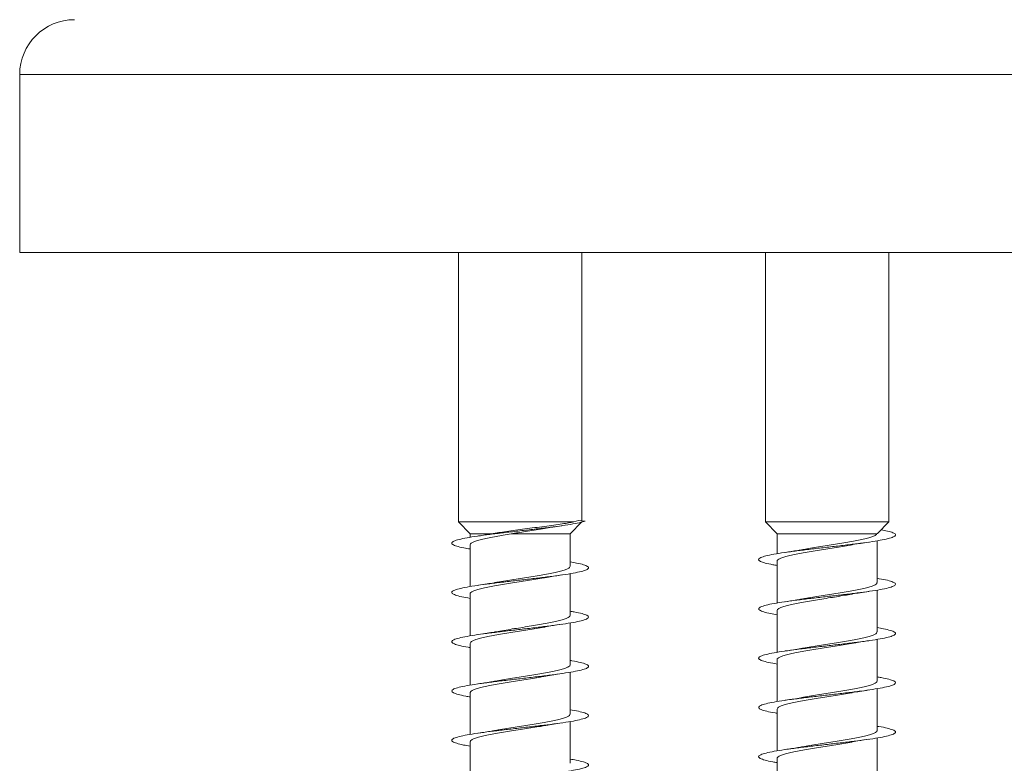
# Model space of a CAD drawing. Units: millimetres. Extents: x -616 to 897, y -433 to 703.
# Drawn here: x -229 to -193, y 612 to 639 of the extents above; entities that cross this region are included whole.
import ezdxf

# ---------------------------------------------------------------- set-up
doc = ezdxf.new("R2010")
doc.units = ezdxf.units.MM

msp = doc.modelspace()

# ---------------------------------------------------------------- linework, layer by layer
at = {"color": 7, "linetype": 'Continuous', "lineweight": 0}
for p, q in [((-229.383, 637.01), (-229.383, 630.51)), ((-157.483, 630.51), (-229.383, 630.51)), ((-213.361, 630.51), (-213.361, 620.671)), ((-208.861, 620.715), (-208.861, 630.51)), ((-202.154, 630.51), (-202.154, 620.671)), ((-197.654, 620.671), (-197.654, 630.51)), ((-213.361, 620.671), (-212.936, 620.232)), ((-209.146, 620.671), (-213.361, 620.671)), ((-209.286, 620.232), (-208.861, 620.671)), ((-208.974, 620.725), (-209.146, 620.671)), ((-208.736, 620.703), (-208.974, 620.725)), ((-202.154, 620.671), (-201.729, 620.232)), ((-197.654, 620.671), (-202.154, 620.671)), ((-198.062, 620.249), (-197.654, 620.671)), ((-212.936, 620.232), (-212.936, 620.109)), ((-212.142, 620.232), (-212.936, 620.232)), ((-209.286, 620.232), (-211.444, 620.232)), ((-209.286, 619.054), (-209.286, 620.232)), ((-201.729, 620.232), (-201.729, 619.508)), ((-198.084, 620.232), (-201.729, 620.232)), ((-198.066, 620.252), (-198.084, 620.232)), ((-212.936, 619.835), (-212.936, 618.31)), ((-198.079, 618.454), (-198.079, 619.98)), ((-201.729, 619.235), (-201.729, 617.709)), ((-209.286, 617.254), (-209.286, 618.78)), ((-212.936, 618.035), (-212.936, 616.509)), ((-198.079, 616.654), (-198.079, 618.179)), ((-201.729, 617.435), (-201.729, 615.91)), ((-209.286, 615.454), (-209.286, 616.981)), ((-212.936, 616.235), (-212.936, 614.708)), ((-198.079, 614.854), (-198.079, 616.38)), ((-201.729, 615.635), (-201.729, 614.109)), ((-209.286, 613.654), (-209.286, 615.18)), ((-212.936, 614.435), (-212.936, 612.909)), ((-198.079, 613.054), (-198.079, 614.581)), ((-201.729, 613.835), (-201.729, 612.308)), ((-209.286, 611.854), (-209.286, 613.379)), ((-212.936, 612.635), (-212.936, 611.11)), ((-198.079, 611.254), (-198.079, 612.78)), ((-201.729, 612.035), (-201.729, 610.509))]:
    msp.add_line(p, q, dxfattribs=at)
at = {"color": 8, "linetype": 'Continuous', "lineweight": 0}
msp.add_line((-157.483, 637.01), (-229.383, 637.01), dxfattribs=at)
at = {"color": 7, "linetype": 'Continuous', "lineweight": 0}
msp.add_arc((-227.383, 637.01), 2, 90, 180, dxfattribs=at)
for points, knots in [([(-208.736, 620.703), (-208.802, 620.683), (-208.935, 620.642), (-209.26, 620.581), (-209.663, 620.52), (-210.133, 620.459), (-210.648, 620.397), (-211.185, 620.336), (-211.72, 620.275), (-212.227, 620.213), (-212.683, 620.151), (-213.066, 620.09), (-213.36, 620.028), (-213.55, 619.967), (-213.628, 619.905), (-213.591, 619.844), (-213.437, 619.782), (-213.217, 619.728), (-213.015, 619.694), (-212.936, 619.681)], [0, 0, 0, 0, 0.059806, 0.119616, 0.179442, 0.239373, 0.298999, 0.359019, 0.419294, 0.479477, 0.53962, 0.599792, 0.659975, 0.720152, 0.780322, 0.840484, 0.900636, 0.960782, 1, 1, 1, 1]), ([(-209.146, 620.671), (-209.209, 620.659), (-209.338, 620.634), (-209.585, 620.595), (-209.881, 620.552), (-210.219, 620.506), (-210.578, 620.46), (-210.932, 620.414), (-211.283, 620.368), (-211.602, 620.323), (-211.852, 620.284), (-211.977, 620.262), (-212.02, 620.254)], [0, 0, 0, 0, 0.094848, 0.191633, 0.303947, 0.419711, 0.528629, 0.64099, 0.74533, 0.85297, 0.948731, 1, 1, 1, 1]), ([(-210.022, 620.465), (-209.987, 620.471), (-209.851, 620.494), (-209.7, 620.516), (-209.589, 620.532)], [0, 0, 0, 0, 0.264062, 1, 1, 1, 1]), ([(-212.93, 619.835), (-212.932, 619.839), (-212.939, 619.86), (-212.899, 619.897), (-212.81, 619.946), (-212.666, 619.995), (-212.479, 620.044), (-212.251, 620.093), (-211.997, 620.14), (-211.726, 620.187), (-211.539, 620.217), (-211.444, 620.232)], [0, 0, 0, 0, 0.033993, 0.155325, 0.28018, 0.401514, 0.526365, 0.647705, 0.772563, 0.884888, 1, 1, 1, 1]), ([(-212.02, 620.255), (-212.069, 620.247), (-212.258, 620.212), (-212.474, 620.18), (-212.634, 620.157)], [0, 0, 0, 0, 0.259614, 1, 1, 1, 1]), ([(-211.444, 620.232), (-211.27, 620.262), (-210.994, 620.31), (-210.603, 620.372), (-210.3, 620.42), (-210.112, 620.451), (-210.022, 620.465)], [0, 0, 0, 0, 0.368834, 0.584817, 0.800833, 1, 1, 1, 1]), ([(-197.933, 620.383), (-197.852, 620.367), (-197.664, 620.331), (-197.484, 620.275), (-197.389, 620.213), (-197.413, 620.151), (-197.551, 620.09), (-197.796, 620.028), (-198.139, 619.967), (-198.563, 619.905), (-199.048, 619.844), (-199.573, 619.782), (-200.112, 619.721), (-200.643, 619.659), (-201.139, 619.598), (-201.578, 619.536), (-201.94, 619.475), (-202.21, 619.413), (-202.372, 619.352), (-202.422, 619.29), (-202.357, 619.229), (-202.175, 619.167), (-201.96, 619.118), (-201.78, 619.089), (-201.729, 619.081)], [0, 0, 0, 0, 0.03571, 0.083059, 0.130337, 0.177581, 0.22485, 0.272126, 0.319398, 0.366665, 0.413924, 0.461178, 0.508425, 0.555671, 0.602912, 0.650151, 0.697388, 0.744626, 0.791862, 0.839098, 0.886335, 0.933575, 0.980818, 1, 1, 1, 1]), ([(-198.084, 620.232), (-198.097, 620.216), (-198.123, 620.183), (-198.228, 620.135), (-198.379, 620.085), (-198.574, 620.037), (-198.809, 619.988), (-199.074, 619.939), (-199.365, 619.89), (-199.669, 619.841), (-199.983, 619.792), (-200.291, 619.743), (-200.568, 619.698), (-200.726, 619.67), (-200.795, 619.658)], [0, 0, 0, 0, 0.084235, 0.170924, 0.254842, 0.3412, 0.42512, 0.511476, 0.595401, 0.681749, 0.765673, 0.852026, 0.935953, 1, 1, 1, 1]), ([(-201.722, 619.235), (-201.723, 619.244), (-201.726, 619.269), (-201.673, 619.31), (-201.569, 619.359), (-201.413, 619.408), (-201.215, 619.457), (-200.977, 619.506), (-200.71, 619.554), (-200.417, 619.604), (-200.112, 619.652), (-199.798, 619.701), (-199.49, 619.75), (-199.219, 619.794), (-199.065, 619.822), (-199.001, 619.834)], [0, 0, 0, 0, 0.044222, 0.124756, 0.207626, 0.288164, 0.371034, 0.451572, 0.534441, 0.614976, 0.69784, 0.778373, 0.861243, 0.941782, 1, 1, 1, 1]), ([(-199, 619.833), (-198.989, 619.835), (-198.807, 619.871), (-198.588, 619.903), (-198.382, 619.932)], [0, 0, 0, 0, 0.061941, 1, 1, 1, 1]), ([(-200.795, 619.659), (-200.853, 619.648), (-200.984, 619.625), (-201.198, 619.591), (-201.355, 619.567), (-201.428, 619.557)], [0, 0, 0, 0, 0.29842, 0.671745, 1, 1, 1, 1]), ([(-209.286, 619.208), (-209.204, 619.195), (-209.001, 619.16), (-208.781, 619.106), (-208.629, 619.044), (-208.594, 618.983), (-208.674, 618.921), (-208.866, 618.86), (-209.161, 618.798), (-209.547, 618.736), (-210.003, 618.675), (-210.511, 618.613), (-211.047, 618.552), (-211.585, 618.49), (-212.101, 618.429), (-212.572, 618.367), (-212.976, 618.306), (-213.293, 618.244), (-213.512, 618.183), (-213.618, 618.121), (-213.612, 618.06), (-213.487, 617.998), (-213.267, 617.938), (-213.044, 617.899), (-212.936, 617.879)], [0, 0, 0, 0, 0.031067, 0.077351, 0.123638, 0.16993, 0.216228, 0.262532, 0.308839, 0.355156, 0.401474, 0.447783, 0.494088, 0.540384, 0.586678, 0.632964, 0.679251, 0.725531, 0.771811, 0.818092, 0.864369, 0.910648, 0.956929, 1, 1, 1, 1]), ([(-209.288, 619.054), (-209.291, 619.039), (-209.299, 619.008), (-209.375, 618.96), (-209.501, 618.911), (-209.673, 618.863), (-209.888, 618.813), (-210.137, 618.765), (-210.416, 618.716), (-210.713, 618.667), (-211.025, 618.618), (-211.336, 618.569), (-211.642, 618.52), (-211.867, 618.483), (-211.979, 618.462), (-212.003, 618.458)], [0, 0, 0, 0, 0.0749339, 0.1580764, 0.2388785, 0.3220241, 0.4028206, 0.4859662, 0.5667617, 0.6499021, 0.7307055, 0.8138423, 0.8946464, 0.9777896, 1, 1, 1, 1]), ([(-210.219, 618.631), (-210.171, 618.639), (-210.047, 618.662), (-209.834, 618.696), (-209.668, 618.72), (-209.59, 618.732)], [0, 0, 0, 0, 0.250809, 0.645899, 1, 1, 1, 1]), ([(-212.934, 618.035), (-212.935, 618.036), (-212.944, 618.053), (-212.911, 618.087), (-212.833, 618.136), (-212.699, 618.185), (-212.52, 618.234), (-212.301, 618.283), (-212.046, 618.332), (-211.765, 618.38), (-211.463, 618.43), (-211.154, 618.478), (-210.84, 618.527), (-210.539, 618.576), (-210.328, 618.611), (-210.231, 618.629), (-210.219, 618.631)], [0, 0, 0, 0, 0.004645, 0.087814, 0.168639, 0.251818, 0.332638, 0.415814, 0.496645, 0.579814, 0.660646, 0.743814, 0.824642, 0.907812, 0.988641, 1, 1, 1, 1]), ([(-212.003, 618.458), (-212.023, 618.455), (-212.121, 618.436), (-212.33, 618.402), (-212.53, 618.372), (-212.637, 618.356)], [0, 0, 0, 0, 0.10316, 0.521854, 1, 1, 1, 1]), ([(-198.079, 618.61), (-197.97, 618.59), (-197.746, 618.551), (-197.525, 618.49), (-197.402, 618.429), (-197.396, 618.367), (-197.504, 618.306), (-197.724, 618.244), (-198.042, 618.183), (-198.447, 618.121), (-198.917, 618.06), (-199.434, 617.998), (-199.972, 617.937), (-200.507, 617.875), (-201.014, 617.814), (-201.47, 617.752), (-201.855, 617.691), (-202.149, 617.629), (-202.342, 617.568), (-202.42, 617.506), (-202.385, 617.444), (-202.232, 617.383), (-202.012, 617.328), (-201.809, 617.294), (-201.729, 617.281)], [0, 0, 0, 0, 0.043493, 0.089789, 0.136079, 0.182363, 0.228647, 0.274928, 0.321205, 0.367481, 0.413758, 0.460034, 0.506311, 0.552591, 0.598873, 0.645156, 0.691445, 0.737737, 0.784038, 0.830341, 0.876653, 0.922967, 0.969278, 1, 1, 1, 1]), ([(-198.084, 618.454), (-198.084, 618.444), (-198.084, 618.417), (-198.144, 618.373), (-198.255, 618.324), (-198.415, 618.276), (-198.62, 618.226), (-198.86, 618.178), (-199.133, 618.129), (-199.425, 618.08), (-199.735, 618.031), (-200.046, 617.982), (-200.355, 617.933), (-200.608, 617.891), (-200.747, 617.866), (-200.795, 617.857)], [0, 0, 0, 0, 0.053219, 0.136367, 0.21717, 0.300318, 0.381123, 0.464271, 0.545077, 0.628219, 0.709029, 0.792174, 0.872981, 0.956124, 1, 1, 1, 1]), ([(-201.723, 617.435), (-201.724, 617.44), (-201.731, 617.462), (-201.688, 617.5), (-201.595, 617.549), (-201.449, 617.598), (-201.258, 617.647), (-201.03, 617.695), (-200.766, 617.745), (-200.48, 617.793), (-200.174, 617.842), (-199.863, 617.891), (-199.552, 617.94), (-199.264, 617.987), (-199.091, 618.017), (-199.013, 618.031)], [0, 0, 0, 0, 0.0263727, 0.1095801, 0.1904473, 0.2736614, 0.3545315, 0.4377388, 0.5186075, 0.6018219, 0.6826916, 0.7659014, 0.8467733, 0.9299804, 1, 1, 1, 1]), ([(-199.013, 618.031), (-198.998, 618.033), (-198.902, 618.052), (-198.693, 618.086), (-198.489, 618.116), (-198.382, 618.132)], [0, 0, 0, 0, 0.080091, 0.514584, 1, 1, 1, 1]), ([(-200.795, 617.859), (-200.848, 617.849), (-201.042, 617.814), (-201.265, 617.781), (-201.426, 617.757)], [0, 0, 0, 0, 0.2735592, 1, 1, 1, 1]), ([(-209.286, 617.408), (-209.233, 617.4), (-209.053, 617.371), (-208.838, 617.321), (-208.656, 617.26), (-208.592, 617.198), (-208.643, 617.137), (-208.806, 617.075), (-209.077, 617.014), (-209.44, 616.952), (-209.88, 616.891), (-210.376, 616.829), (-210.907, 616.768), (-211.446, 616.706), (-211.97, 616.645), (-212.455, 616.583), (-212.878, 616.522), (-213.22, 616.46), (-213.465, 616.399), (-213.602, 616.337), (-213.624, 616.276), (-213.533, 616.214), (-213.322, 616.153), (-213.116, 616.108), (-212.96, 616.084), (-212.936, 616.08)], [0, 0, 0, 0, 0.019115, 0.06545, 0.111775, 0.158096, 0.204407, 0.250718, 0.297024, 0.343326, 0.389627, 0.435926, 0.482223, 0.528524, 0.574821, 0.621123, 0.667424, 0.713732, 0.76004, 0.806355, 0.852671, 0.898997, 0.945329, 0.991668, 1, 1, 1, 1]), ([(-209.289, 617.254), (-209.288, 617.252), (-209.279, 617.234), (-209.314, 617.199), (-209.396, 617.15), (-209.532, 617.102), (-209.714, 617.052), (-209.935, 617.004), (-210.193, 616.954), (-210.475, 616.906), (-210.778, 616.857), (-211.087, 616.808), (-211.401, 616.759), (-211.701, 616.71), (-211.906, 616.676), (-211.998, 616.659), (-212.005, 616.657)], [0, 0, 0, 0, 0.009759, 0.0929, 0.173699, 0.256842, 0.337635, 0.420778, 0.501576, 0.584717, 0.665513, 0.748654, 0.829455, 0.912593, 0.993391, 1, 1, 1, 1]), ([(-210.224, 616.83), (-210.212, 616.832), (-210.119, 616.85), (-209.911, 616.884), (-209.702, 616.915), (-209.591, 616.932)], [0, 0, 0, 0, 0.061127, 0.499066, 1, 1, 1, 1]), ([(-212.933, 616.235), (-212.93, 616.249), (-212.925, 616.279), (-212.852, 616.326), (-212.73, 616.375), (-212.561, 616.423), (-212.348, 616.473), (-212.102, 616.521), (-211.824, 616.571), (-211.528, 616.619), (-211.217, 616.668), (-210.905, 616.717), (-210.598, 616.766), (-210.369, 616.804), (-210.252, 616.826), (-210.224, 616.831)], [0, 0, 0, 0, 0.069912, 0.153182, 0.234099, 0.317363, 0.398283, 0.48155, 0.562471, 0.64574, 0.726659, 0.809929, 0.890851, 0.974117, 1, 1, 1, 1]), ([(-212.005, 616.658), (-212.023, 616.655), (-212.121, 616.636), (-212.328, 616.602), (-212.528, 616.573), (-212.635, 616.557)], [0, 0, 0, 0, 0.098471, 0.519226, 1, 1, 1, 1]), ([(-198.079, 616.808), (-197.998, 616.795), (-197.796, 616.761), (-197.576, 616.706), (-197.423, 616.645), (-197.386, 616.583), (-197.466, 616.522), (-197.656, 616.46), (-197.951, 616.399), (-198.334, 616.337), (-198.79, 616.276), (-199.297, 616.214), (-199.833, 616.153), (-200.371, 616.091), (-200.888, 616.029), (-201.36, 615.968), (-201.764, 615.906), (-202.084, 615.845), (-202.302, 615.783), (-202.411, 615.722), (-202.405, 615.66), (-202.282, 615.599), (-202.061, 615.538), (-201.837, 615.499), (-201.729, 615.479)], [0, 0, 0, 0, 0.030591, 0.076868, 0.123143, 0.169424, 0.215702, 0.261986, 0.308274, 0.354563, 0.40086, 0.447163, 0.493474, 0.539788, 0.586097, 0.632403, 0.678702, 0.724994, 0.771282, 0.817567, 0.863849, 0.910128, 0.956403, 1, 1, 1, 1]), ([(-198.082, 616.654), (-198.084, 616.64), (-198.09, 616.61), (-198.163, 616.563), (-198.284, 616.514), (-198.455, 616.465), (-198.666, 616.417), (-198.915, 616.367), (-199.19, 616.319), (-199.489, 616.27), (-199.797, 616.221), (-200.112, 616.172), (-200.416, 616.123), (-200.65, 616.085), (-200.769, 616.062), (-200.801, 616.057)], [0, 0, 0, 0, 0.071101, 0.151757, 0.234752, 0.315412, 0.398405, 0.47906, 0.562059, 0.64271, 0.725708, 0.806362, 0.889354, 0.970013, 1, 1, 1, 1]), ([(-201.725, 615.635), (-201.726, 615.637), (-201.735, 615.655), (-201.7, 615.69), (-201.619, 615.739), (-201.482, 615.788), (-201.302, 615.837), (-201.079, 615.886), (-200.824, 615.934), (-200.539, 615.983), (-200.239, 616.032), (-199.927, 616.081), (-199.615, 616.13), (-199.313, 616.179), (-199.109, 616.213), (-199.016, 616.23), (-199.01, 616.232)], [0, 0, 0, 0, 0.01069, 0.091504, 0.17466, 0.255469, 0.33863, 0.419435, 0.50259, 0.583405, 0.666554, 0.74737, 0.830519, 0.911331, 0.994483, 1, 1, 1, 1]), ([(-199.01, 616.231), (-198.961, 616.24), (-198.835, 616.263), (-198.623, 616.296), (-198.458, 616.321), (-198.381, 616.332)], [0, 0, 0, 0, 0.257318, 0.651411, 1, 1, 1, 1]), ([(-200.801, 616.058), (-200.82, 616.054), (-201.002, 616.018), (-201.228, 615.986), (-201.43, 615.956)], [0, 0, 0, 0, 0.103269, 1, 1, 1, 1]), ([(-209.286, 615.609), (-209.264, 615.606), (-209.109, 615.582), (-208.903, 615.537), (-208.691, 615.476), (-208.598, 615.414), (-208.618, 615.353), (-208.754, 615.291), (-208.997, 615.23), (-209.338, 615.168), (-209.759, 615.107), (-210.243, 615.045), (-210.767, 614.984), (-211.307, 614.922), (-211.838, 614.861), (-212.335, 614.799), (-212.777, 614.738), (-213.141, 614.676), (-213.413, 614.614), (-213.577, 614.553), (-213.63, 614.491), (-213.567, 614.43), (-213.387, 614.368), (-213.171, 614.319), (-212.99, 614.289), (-212.936, 614.281)], [0, 0, 0, 0, 0.007748, 0.054049, 0.100348, 0.146645, 0.192944, 0.239241, 0.285544, 0.331848, 0.378157, 0.424467, 0.470784, 0.517106, 0.563437, 0.609771, 0.656108, 0.702437, 0.74876, 0.795077, 0.841388, 0.887697, 0.934002, 0.980303, 1, 1, 1, 1]), ([(-209.292, 615.454), (-209.29, 615.449), (-209.284, 615.427), (-209.327, 615.389), (-209.419, 615.34), (-209.566, 615.291), (-209.756, 615.242), (-209.987, 615.193), (-210.248, 615.145), (-210.537, 615.095), (-210.84, 615.047), (-211.153, 614.998), (-211.462, 614.949), (-211.753, 614.902), (-211.924, 614.872), (-212.005, 614.857)], [0, 0, 0, 0, 0.027763, 0.108538, 0.191663, 0.272437, 0.355559, 0.436336, 0.519456, 0.600235, 0.683353, 0.764132, 0.847253, 0.928028, 1, 1, 1, 1]), ([(-210.207, 615.033), (-210.196, 615.035), (-210.013, 615.071), (-209.793, 615.103), (-209.588, 615.132)], [0, 0, 0, 0, 0.063098, 1, 1, 1, 1]), ([(-212.93, 614.435), (-212.93, 614.446), (-212.93, 614.473), (-212.871, 614.516), (-212.76, 614.565), (-212.599, 614.614), (-212.396, 614.662), (-212.154, 614.712), (-211.884, 614.76), (-211.588, 614.809), (-211.282, 614.858), (-210.968, 614.907), (-210.661, 614.956), (-210.403, 614.998), (-210.261, 615.024), (-210.207, 615.034)], [0, 0, 0, 0, 0.053953, 0.1344589, 0.2172992, 0.2978092, 0.3806492, 0.4611548, 0.5439981, 0.6245007, 0.7073406, 0.7878485, 0.8706892, 0.9511977, 1, 1, 1, 1]), ([(-212.005, 614.858), (-212.063, 614.848), (-212.193, 614.824), (-212.406, 614.79), (-212.562, 614.767), (-212.635, 614.757)], [0, 0, 0, 0, 0.296979, 0.6714608, 1, 1, 1, 1]), ([(-198.079, 615.008), (-198.027, 615), (-197.848, 614.971), (-197.634, 614.922), (-197.45, 614.861), (-197.385, 614.799), (-197.434, 614.738), (-197.597, 614.676), (-197.866, 614.614), (-198.229, 614.553), (-198.668, 614.491), (-199.164, 614.43), (-199.694, 614.368), (-200.234, 614.307), (-200.758, 614.245), (-201.243, 614.184), (-201.667, 614.122), (-202.009, 614.061), (-202.256, 613.999), (-202.394, 613.938), (-202.418, 613.876), (-202.327, 613.815), (-202.119, 613.753), (-201.911, 613.708), (-201.754, 613.684), (-201.729, 613.68)], [0, 0, 0, 0, 0.018572, 0.064896, 0.111225, 0.157563, 0.203903, 0.250232, 0.296557, 0.342877, 0.389191, 0.435501, 0.481808, 0.528109, 0.574412, 0.620713, 0.667013, 0.713313, 0.759616, 0.805918, 0.852225, 0.898532, 0.944844, 0.991162, 1, 1, 1, 1]), ([(-198.08, 614.854), (-198.08, 614.853), (-198.071, 614.836), (-198.104, 614.802), (-198.181, 614.753), (-198.316, 614.704), (-198.494, 614.656), (-198.715, 614.606), (-198.968, 614.558), (-199.251, 614.509), (-199.551, 614.46), (-199.863, 614.411), (-200.174, 614.362), (-200.478, 614.313), (-200.69, 614.278), (-200.791, 614.259), (-200.804, 614.256)], [0, 0, 0, 0, 0.006046, 0.086666, 0.16962, 0.25024, 0.333195, 0.413815, 0.496775, 0.577396, 0.660354, 0.740974, 0.823928, 0.904553, 0.98751, 1, 1, 1, 1]), ([(-201.726, 613.835), (-201.723, 613.85), (-201.716, 613.881), (-201.639, 613.929), (-201.515, 613.978), (-201.342, 614.027), (-201.128, 614.075), (-200.877, 614.125), (-200.6, 614.173), (-200.301, 614.222), (-199.992, 614.271), (-199.678, 614.32), (-199.375, 614.369), (-199.15, 614.406), (-199.04, 614.426), (-199.017, 614.431)], [0, 0, 0, 0, 0.075974, 0.156905, 0.24018, 0.321109, 0.404387, 0.485315, 0.568592, 0.649515, 0.732794, 0.813723, 0.897001, 0.977928, 1, 1, 1, 1]), ([(-199.017, 614.43), (-199.005, 614.432), (-198.912, 614.45), (-198.704, 614.484), (-198.496, 614.515), (-198.385, 614.532)], [0, 0, 0, 0, 0.061114, 0.499111, 1, 1, 1, 1]), ([(-200.804, 614.257), (-200.822, 614.254), (-201.004, 614.218), (-201.227, 614.186), (-201.429, 614.157)], [0, 0, 0, 0, 0.099477, 1, 1, 1, 1]), ([(-209.286, 613.809), (-209.18, 613.791), (-208.957, 613.751), (-208.737, 613.692), (-208.611, 613.63), (-208.602, 613.569), (-208.708, 613.507), (-208.925, 613.446), (-209.241, 613.384), (-209.645, 613.322), (-210.115, 613.261), (-210.631, 613.199), (-211.169, 613.138), (-211.704, 613.076), (-212.212, 613.015), (-212.669, 612.953), (-213.055, 612.892), (-213.351, 612.83), (-213.546, 612.769), (-213.627, 612.707), (-213.595, 612.646), (-213.444, 612.584), (-213.224, 612.529), (-213.019, 612.495), (-212.936, 612.481)], [0, 0, 0, 0, 0.042263, 0.088562, 0.134865, 0.181173, 0.22749, 0.273807, 0.320125, 0.36643, 0.412732, 0.459027, 0.505319, 0.551606, 0.597894, 0.644174, 0.690457, 0.736735, 0.783017, 0.8293, 0.875581, 0.921866, 0.968156, 1, 1, 1, 1]), ([(-209.292, 613.654), (-209.291, 613.646), (-209.288, 613.62), (-209.341, 613.579), (-209.446, 613.53), (-209.601, 613.481), (-209.801, 613.432), (-210.037, 613.384), (-210.306, 613.334), (-210.597, 613.286), (-210.905, 613.237), (-211.216, 613.188), (-211.526, 613.139), (-211.796, 613.095), (-211.951, 613.067), (-212.014, 613.055)], [0, 0, 0, 0, 0.0433004, 0.1261566, 0.206677, 0.2895361, 0.3700558, 0.4529095, 0.5334322, 0.6162892, 0.696809, 0.77967, 0.8601875, 0.943045, 1, 1, 1, 1]), ([(-210.218, 613.23), (-210.201, 613.234), (-210.022, 613.27), (-209.795, 613.302), (-209.589, 613.332)], [0, 0, 0, 0, 0.094363, 1, 1, 1, 1]), ([(-212.929, 612.635), (-212.931, 612.642), (-212.936, 612.666), (-212.887, 612.706), (-212.787, 612.755), (-212.636, 612.803), (-212.44, 612.853), (-212.207, 612.901), (-211.94, 612.95), (-211.652, 612.999), (-211.345, 613.048), (-211.033, 613.097), (-210.722, 613.146), (-210.447, 613.191), (-210.286, 613.22), (-210.218, 613.232)], [0, 0, 0, 0, 0.036117, 0.119254, 0.200049, 0.283191, 0.363984, 0.447121, 0.527914, 0.611053, 0.691845, 0.774983, 0.855778, 0.938917, 1, 1, 1, 1]), ([(-212.015, 613.058), (-212.06, 613.049), (-212.242, 613.013), (-212.467, 612.981), (-212.636, 612.957)], [0, 0, 0, 0, 0.249757, 1, 1, 1, 1]), ([(-198.079, 613.209), (-198.058, 613.206), (-197.904, 613.182), (-197.698, 613.138), (-197.486, 613.076), (-197.391, 613.015), (-197.411, 612.953), (-197.544, 612.892), (-197.787, 612.83), (-198.126, 612.769), (-198.548, 612.707), (-199.031, 612.646), (-199.554, 612.584), (-200.094, 612.523), (-200.625, 612.461), (-201.123, 612.4), (-201.564, 612.338), (-201.93, 612.277), (-202.202, 612.215), (-202.37, 612.154), (-202.422, 612.092), (-202.361, 612.031), (-202.182, 611.969), (-201.966, 611.919), (-201.784, 611.89), (-201.729, 611.881)], [0, 0, 0, 0, 0.007298, 0.053607, 0.099911, 0.146213, 0.19251, 0.238808, 0.285105, 0.331401, 0.377699, 0.423997, 0.470298, 0.516603, 0.56291, 0.609223, 0.655541, 0.701865, 0.748195, 0.794531, 0.840861, 0.887188, 0.933506, 0.979821, 1, 1, 1, 1]), ([(-198.084, 613.054), (-198.082, 613.05), (-198.075, 613.029), (-198.115, 612.992), (-198.206, 612.943), (-198.348, 612.894), (-198.537, 612.845), (-198.763, 612.796), (-199.025, 612.747), (-199.31, 612.699), (-199.615, 612.649), (-199.926, 612.601), (-200.238, 612.552), (-200.532, 612.504), (-200.71, 612.473), (-200.794, 612.458)], [0, 0, 0, 0, 0.021735, 0.104972, 0.1858729, 0.2691122, 0.3500057, 0.4332529, 0.5141461, 0.5973936, 0.6782867, 0.761524, 0.8424224, 0.9256669, 1, 1, 1, 1]), ([(-201.723, 612.035), (-201.723, 612.046), (-201.722, 612.074), (-201.659, 612.119), (-201.544, 612.168), (-201.381, 612.216), (-201.174, 612.265), (-200.932, 612.314), (-200.658, 612.363), (-200.365, 612.412), (-200.055, 612.461), (-199.743, 612.51), (-199.435, 612.559), (-199.19, 612.599), (-199.058, 612.623), (-199.017, 612.631)], [0, 0, 0, 0, 0.057947, 0.141217, 0.222145, 0.305414, 0.386341, 0.469611, 0.550534, 0.633805, 0.714734, 0.798003, 0.878927, 0.962199, 1, 1, 1, 1]), ([(-199.017, 612.63), (-199.005, 612.632), (-198.912, 612.65), (-198.702, 612.684), (-198.493, 612.715), (-198.381, 612.732)], [0, 0, 0, 0, 0.0621824, 0.4993943, 1, 1, 1, 1]), ([(-200.794, 612.459), (-200.85, 612.449), (-200.979, 612.425), (-201.192, 612.391), (-201.351, 612.368), (-201.425, 612.357)], [0, 0, 0, 0, 0.294098, 0.668624, 1, 1, 1, 1]), ([(-209.286, 612.008), (-209.208, 611.995), (-209.007, 611.962), (-208.787, 611.907), (-208.632, 611.846), (-208.593, 611.784), (-208.67, 611.723), (-208.858, 611.661), (-209.151, 611.6), (-209.533, 611.538), (-209.988, 611.477), (-210.494, 611.415), (-211.028, 611.354), (-211.566, 611.292), (-212.084, 611.231), (-212.557, 611.169), (-212.963, 611.108), (-213.285, 611.046), (-213.506, 610.985), (-213.618, 610.923), (-213.613, 610.862), (-213.494, 610.8), (-213.273, 610.739), (-213.047, 610.699), (-212.936, 610.679)], [0, 0, 0, 0, 0.029616, 0.075904, 0.122188, 0.168467, 0.214743, 0.261018, 0.307289, 0.35356, 0.399831, 0.446101, 0.492375, 0.538649, 0.584926, 0.631206, 0.677491, 0.723781, 0.770076, 0.816378, 0.862686, 0.908994, 0.955297, 1, 1, 1, 1])]:
    msp.add_open_spline(points, degree=3, knots=knots, dxfattribs=at)

doc.saveas('drawing.dxf')
